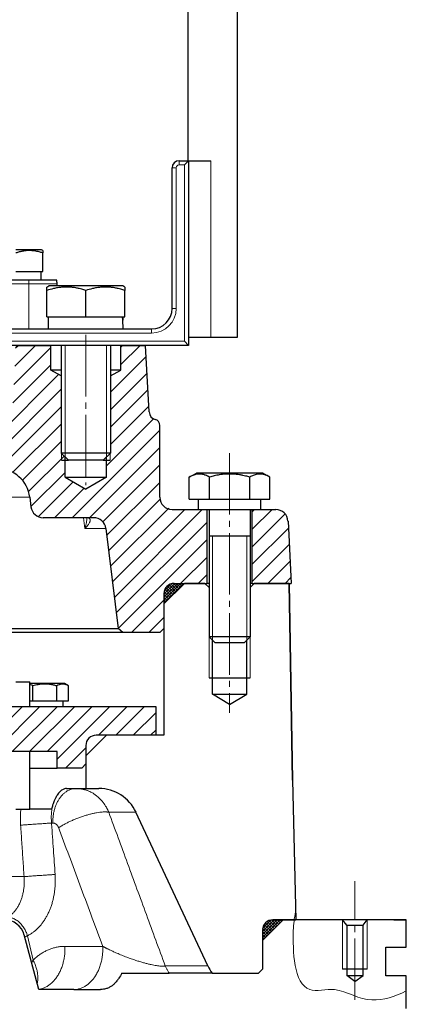
# Model space of a CAD drawing. Units: millimetres. Extents: x 682 to 1543, y -896 to 686.
# Drawn here: x 1022 to 1116, y 305 to 545 of the extents above; entities that cross this region are included whole.
import ezdxf

# ---------------------------------------------------------------- set-up
doc = ezdxf.new("R2010")
doc.units = ezdxf.units.MM
for name, pattern in [('K5LT32790', [0]), ('K5LT_AXLED', [19.5, 15, -1.5, 1.5, -1.5]), ('K5LT_BASIC', [0]), ('K5LT_THIN', [0])]:
    doc.linetypes.add(name, pattern=pattern)
pattern_1 = [(45, (0, 0), (-2.12132, 2.12132), [])]

# ---------------------------------------------------------------- blocks, each defined once
blk = doc.blocks.new('U14')
h = blk.add_hatch()
h.set_pattern_fill('', angle=45, style=0, pattern_type=0)
h.set_pattern_definition(pattern_1)
h.paths.add_polyline_path([(1029.62, 465.83), (1021.07, 465.83), (1020.22, 449.73), (1019.56, 448.34), (1018.23, 447.83), (1007.55, 447.83), (1006.49, 448.27), (1006.05, 449.25), (1006.04, 449.41), (1005.55, 450.45), (1004.54, 450.83), (957.7, 450.83), (956.64, 450.39), (956.21, 449.41), (956.2, 449.25), (955.7, 448.22), (954.7, 447.83), (944.02, 447.83), (942.61, 448.42), (942.02, 449.73), (941.18, 465.83), (932.62, 465.83), (932.62, 459.83), (930.12, 458.39), (930.12, 439.58), (929.17, 438.63), (929.17, 433.75), (924.12, 430.83), (919.07, 433.75), (919.07, 438.63), (918.12, 439.58), (918.12, 458.39), (915.62, 459.83), (915.62, 465.83), (909.57, 465.83), (908.72, 449.61), (908.06, 448.23), (907.24, 447.78), (906.33, 447.08), (906.12, 446.33), (906.12, 428.83), (905.35, 426.82), (903.43, 425.85), (903.12, 425.83), (894.62, 425.83), (894.62, 407.83), (902.62, 407.83), (904.39, 407.1), (905.12, 405.33), (905.12, 396.83), (906.12, 395.83), (915.12, 395.83), (916.25, 396.82), (919.24, 421.2), (920.25, 423.1), (922.22, 423.83), (934.5, 423.83), (936.51, 424.6), (937.47, 426.47), (937.76, 428.81), (938.97, 432.15), (941.5, 434.64), (944.87, 435.79), (945.7, 435.83), (1016.55, 435.83), (1020.01, 435.04), (1022.79, 432.83), (1024.34, 429.63), (1024.49, 428.81), (1024.77, 426.47), (1025.79, 424.56), (1027.75, 423.83), (1040.03, 423.83), (1042.04, 423.06), (1043.01, 421.2), (1046, 396.82), (1047.12, 395.83), (1056.12, 395.83), (1057.12, 396.83), (1057.12, 405.33), (1057.86, 407.1), (1059.62, 407.83), (1067.62, 407.83), (1067.62, 425.83), (1059.12, 425.83), (1057.11, 426.6), (1056.14, 428.53), (1056.12, 428.83), (1056.12, 446.33), (1055.68, 447.39), (1055.01, 447.78), (1053.8, 448.71), (1053.53, 449.61), (1052.68, 465.83), (1046.62, 465.83), (1046.62, 459.83), (1044.12, 458.39), (1044.12, 439.58), (1043.17, 438.63), (1043.17, 433.75), (1038.12, 430.83), (1033.07, 433.75), (1033.07, 438.63), (1032.12, 439.58), (1032.12, 458.39), (1029.62, 459.83)])
h.paths.add_polyline_path([(1084.33, 425.83), (1078.62, 425.83), (1078.62, 407.83), (1088.12, 407.83), (1087.33, 422.99), (1086.45, 424.96), (1084.48, 425.83)])
h.paths.add_polyline_path([(883.62, 425.83), (877.91, 425.83), (875.9, 425.06), (874.93, 423.14), (874.92, 422.99), (874.12, 407.83), (883.62, 407.83)])
h = blk.add_hatch()
h.set_pattern_fill('', angle=45, style=0, pattern_type=0)
h.set_pattern_definition([(45, (0, 0), (-0.3535534, 0.3535534), []), (135, (0, 0), (-0.3535534, -0.3535534), [])])
h.paths.add_polyline_path([(1057.12, 402.83), (1062.12, 407.83), (1059.62, 407.83), (1057.86, 407.1), (1057.12, 405.33)])
h.paths.add_polyline_path([(900.12, 407.83), (905.12, 402.83), (905.12, 405.33), (904.39, 407.1), (902.62, 407.83)])
h = blk.add_hatch()
h.set_pattern_fill('', angle=45, style=0, pattern_type=0)
h.set_pattern_definition(pattern_1)
h.paths.add_polyline_path([(1055.12, 377.83), (907.12, 377.83), (907.12, 370.83), (921.62, 370.83), (923.39, 370.1), (924.12, 368.33), (924.12, 363.83), (925.12, 362.83), (931.12, 362.83), (931.12, 366.83), (1031.12, 366.83), (1031.12, 362.83), (1037.12, 362.83), (1038.12, 363.83), (1038.12, 368.33), (1038.86, 370.1), (1040.62, 370.83), (1055.12, 370.83)])
at = {"color": 150, "linetype": 'K5LT_BASIC', "lineweight": 30, "true_color": 0x0080ff}
for p, q in [((1063.02, 510.83), (1063.02, 567.83)), ((1075.02, 467.83), (1075.02, 567.83)), ((1059.12, 474.83), (1059.12, 509.13)), ((1060.82, 510.83), (1063.12, 510.83)), ((1063.12, 510.83), (1062.12, 509.83)), ((1063.12, 510.83), (1068.53, 510.83)), ((1063.12, 510.83), (1063.12, 465.83)), ((1027.3, 489.13), (1021.12, 489.13)), ((1027.62, 488.94), (1027.3, 489.13)), ((1027.62, 488.94), (1027.62, 488.36)), ((1027.62, 483.83), (1027.62, 488.36)), ((1021.12, 483.83), (1027.62, 483.83)), ((1027.22, 481.83), (1027.22, 483.83)), ((1007.13, 481.83), (1024.2, 481.83)), ((1024.2, 481.83), (1030.95, 481.83)), ((1028.62, 480.06), (1029.1, 480.33)), ((1028.62, 479.21), (1028.62, 480.06)), ((1047.15, 480.33), (1029.1, 480.33)), ((1031.12, 480.33), (1031.12, 480.83)), ((1047.62, 480.06), (1047.15, 480.33)), ((1047.62, 480.06), (1047.62, 479.21)), ((1028.62, 472.83), (1028.62, 479.21)), ((1038.12, 472.83), (1038.12, 479.21)), ((1047.62, 472.83), (1047.62, 479.21)), ((1028.62, 472.83), (1038.12, 472.83)), ((1029.02, 469.83), (1029.02, 472.83)), ((1038.12, 472.83), (1047.62, 472.83)), ((1019.82, 469.83), (1054.12, 469.83)), ((1029.02, 469.83), (1047.21, 469.83)), ((1063.12, 465.83), (1018.12, 465.83)), ((1021.07, 465.83), (1029.62, 465.83)), ((1029.62, 459.83), (1029.62, 465.83)), ((1031.12, 465.83), (1029.62, 465.83)), ((1032.12, 465.83), (1032.12, 439.58)), ((1044.12, 465.83), (1044.12, 439.58)), ((1046.62, 465.83), (1044.12, 465.83)), ((1046.62, 465.83), (1052.68, 465.83)), ((1046.62, 459.83), (1046.62, 465.83)), ((1053.53, 449.61), (1052.68, 465.83)), ((1063.12, 465.83), (1062.12, 466.83)), ((1063.12, 467.83), (1068.53, 467.83)), ((1068.53, 467.83), (1069.02, 467.83)), ((1069.02, 467.83), (1075.02, 467.83)), ((1032.12, 458.39), (1029.62, 459.83)), ((1032.12, 459.83), (1029.62, 459.83)), ((1044.12, 458.39), (1046.62, 459.83)), ((1046.62, 459.83), (1044.12, 459.83)), ((1056.12, 428.83), (1056.12, 446.33)), ((1032.12, 439.58), (1033.87, 437.83)), ((1044.12, 439.58), (1032.12, 439.58)), ((1044.12, 439.58), (1042.37, 437.83)), ((1032.2, 437.83), (1033.07, 437.83)), ((1033.07, 433.75), (1033.07, 438.63)), ((1033.07, 437.83), (1033.87, 437.83)), ((1042.37, 437.83), (1033.87, 437.83)), ((1042.37, 437.83), (1043.17, 437.83)), ((1043.17, 433.75), (1043.17, 438.63)), ((1043.17, 437.83), (1044.05, 437.83)), ((1063.31, 433.73), (1065.05, 434.73)), ((1081.2, 434.73), (1065.05, 434.73)), ((1082.94, 433.73), (1081.2, 434.73)), ((1033.07, 433.75), (1043.17, 433.75)), ((1033.07, 433.75), (1038.12, 430.83)), ((1043.17, 433.75), (1038.12, 430.83)), ((1063.31, 428.33), (1063.31, 433.73)), ((1068.22, 428.33), (1068.22, 433.73)), ((1078.03, 428.33), (1078.03, 433.73)), ((1082.94, 428.33), (1082.94, 433.73)), ((1024.49, 428.81), (1024.77, 426.47)), ((1063.31, 428.33), (1068.22, 428.33)), ((1065.52, 425.83), (1065.52, 428.33)), ((1068.22, 428.33), (1078.03, 428.33)), ((1078.03, 428.33), (1082.94, 428.33)), ((1080.72, 425.83), (1080.72, 428.33)), ((1059.12, 425.83), (1065.52, 425.83)), ((1065.52, 425.83), (1080.72, 425.83)), ((1067.62, 407.83), (1067.62, 425.83)), ((1068.12, 425.83), (1068.12, 394.83)), ((1078.12, 425.83), (1078.12, 394.83)), ((1078.62, 407.83), (1078.62, 425.83)), ((1080.72, 425.83), (1084.33, 425.83)), ((1040.03, 423.83), (1027.75, 423.83)), ((1087.33, 422.99), (1088.12, 407.83)), ((1043.01, 421.2), (1046, 396.82)), ((1073.12, 419.33), (1068.12, 419.33)), ((1078.12, 419.33), (1073.12, 419.33)), ((1062.12, 407.83), (1057.12, 402.83)), ((1059.62, 407.83), (1067.62, 407.83)), ((1067.12, 407.83), (1062.12, 407.83)), ((1068.12, 406.83), (1067.12, 407.83)), ((1068.12, 407.83), (1067.62, 407.83)), ((1078.62, 407.83), (1078.12, 407.83)), ((1078.12, 406.83), (1079.12, 407.83)), ((1078.62, 407.83), (1088.12, 407.83)), ((1087.62, 407.83), (1079.12, 407.83)), ((1087.62, 407.83), (1088.46, 359.84)), ((1088.46, 359.84), (1087.62, 407.83)), ((1057.12, 405.33), (1057.12, 396.83)), ((1057.12, 402.83), (1057.12, 370.83)), ((1017.52, 396.82), (1046, 396.82)), ((1047.12, 395.83), (1046, 396.82)), ((1057.12, 396.83), (1056.12, 395.83)), ((1047.12, 395.83), (1017.52, 395.83)), ((1056.12, 395.83), (1047.12, 395.83)), ((1068.12, 394.83), (1069.62, 393.33)), ((1073.12, 394.83), (1068.12, 394.83)), ((1068.94, 380.83), (1068.94, 394.02)), ((1078.12, 394.83), (1073.12, 394.83)), ((1078.12, 394.83), (1076.62, 393.33)), ((1077.31, 380.83), (1077.31, 394.02)), ((1073.12, 393.33), (1069.62, 393.33)), ((1076.62, 393.33), (1073.12, 393.33)), ((1068.12, 384.83), (1068.94, 384.83)), ((1068.94, 384.83), (1077.31, 384.83)), ((1077.31, 384.83), (1078.12, 384.83)), ((1021.07, 383.83), (1024.52, 383.83)), ((1024.52, 377.83), (1024.52, 383.83)), ((1032.9, 383.43), (1024.52, 383.43)), ((1025.26, 379.23), (1025.26, 382.84)), ((1031.03, 379.23), (1031.03, 382.84)), ((1033.92, 382.84), (1032.9, 383.43)), ((1033.92, 379.23), (1033.92, 382.84)), ((1024.52, 379.23), (1025.26, 379.23)), ((1025.26, 379.23), (1031.03, 379.23)), ((1031.03, 379.23), (1033.92, 379.23)), ((1032.6, 377.83), (1032.6, 379.23)), ((1073.12, 378.31), (1068.94, 380.83)), ((1068.94, 380.83), (1077.31, 380.83)), ((1073.12, 378.31), (1077.31, 380.83)), ((907.12, 377.83), (1055.12, 377.83)), ((1055.12, 377.83), (1055.12, 370.83)), ((1043.12, 370.83), (1038.12, 365.83)), ((1055.12, 370.83), (1040.62, 370.83)), ((1057.12, 370.83), (1043.12, 370.83)), ((1038.12, 368.33), (1038.12, 363.83)), ((1031.12, 366.83), (931.12, 366.83)), ((1024.52, 352.83), (1024.52, 366.83)), ((1031.12, 362.83), (1031.12, 366.83)), ((1038.12, 365.83), (1038.12, 357.84)), ((1024.52, 362.83), (1031.12, 362.83)), ((1037.12, 362.83), (1031.12, 362.83)), ((1038.12, 363.83), (1037.12, 362.83)), ((1033.39, 357.84), (1038.12, 357.84)), ((1038.12, 357.84), (1041.27, 357.84)), ((1088.46, 359.84), (1089.22, 325.84)), ((1021.07, 352.83), (1024.52, 352.83)), ((1029.8, 352.83), (1024.52, 352.83)), ((1067.8, 314.62), (1050.33, 352.07)), ((1083.62, 325.83), (1089.22, 325.83)), ((1089.22, 325.83), (1089.22, 325.84)), ((1026.69, 308.84), (1023.12, 322.14)), ((1081.12, 323.33), (1081.12, 313.83)), ((1046.84, 312.83), (1058.39, 312.83)), ((1068.87, 312.83), (1058.39, 312.83)), ((1068.87, 312.83), (1080.12, 312.83)), ((1081.12, 313.83), (1080.12, 312.83)), ((1035.18, 308.84), (1026.69, 308.84)), ((1035.18, 308.84), (1041.71, 308.84))]:
    blk.add_line(p, q, dxfattribs=at)
at = {"color": 7, "linetype": 'K5LT_THIN', "lineweight": 18}
for p, q in [((1059.12, 509.13), (1060.12, 509.13)), ((1060.12, 474.83), (1060.12, 509.13)), ((1060.82, 510.83), (1060.82, 509.83)), ((1060.82, 509.83), (1062.12, 509.83)), ((1062.12, 509.83), (1062.12, 466.83)), ((1068.53, 467.83), (1068.53, 510.83)), ((997.83, 480.83), (1024.25, 480.83)), ((1024.25, 469.83), (1024.25, 480.83)), ((1024.25, 480.83), (1031.12, 480.83)), ((1059.12, 474.83), (1060.12, 474.83)), ((1019.82, 468.83), (1054.12, 468.83)), ((1054.12, 469.83), (1054.12, 468.83)), ((1062.12, 466.83), (1019.12, 466.83)), ((1033.07, 465.83), (1033.07, 439.58)), ((1043.18, 465.83), (1043.18, 439.58)), ((1032.2, 439.51), (1032.2, 437.83)), ((1033.07, 439.58), (1033.07, 438.63)), ((1043.18, 439.58), (1043.18, 438.63)), ((1044.05, 439.51), (1044.05, 437.83)), ((1024.49, 428.81), (990.62, 428.81)), ((1037.55, 423.83), (1037.85, 421.2)), ((1043.01, 421.2), (1037.85, 421.2)), ((1068.94, 419.33), (1068.94, 394.83)), ((1077.31, 419.33), (1077.31, 394.83)), ((1068.12, 406.83), (1068.12, 384.83)), ((1078.12, 406.83), (1078.12, 384.83)), ((1068.94, 394.83), (1068.94, 394.02)), ((1077.31, 394.83), (1077.31, 394.02)), ((1030.11, 349.43), (1029.77, 349.43)), ((1023.09, 336.37), (1017.52, 336.37)), ((1025.29, 316.03), (1023.91, 321.95)), ((1042.25, 319.37), (1033.03, 319.37))]:
    blk.add_line(p, q, dxfattribs=at)
at = {"color": 30, "linetype": 'K5LT_AXLED', "lineweight": 18, "true_color": 0xff8000}
for p, q in [((1038.12, 468.4), (1038.12, 431.75)), ((1073.12, 439.58), (1073.12, 376.31))]:
    blk.add_line(p, q, dxfattribs=at)
at = {"color": 150, "linetype": 'K5LT_BASIC', "lineweight": 30, "true_color": 0x0080ff}
for centre, radius, start, end in [((1060.82, 509.13), 1.7, 90, 180), ((1028.12, 480.83), 3, 0, 19.4712), ((1054.12, 474.83), 5, 270, 0), ((1055.53, 449.71), 2, 183, 255.029), ((1054.62, 446.33), 1.5, 0, 75.029), ((1016.55, 427.83), 8, 7, 90), ((1059.12, 428.83), 3, 180, 270), ((1027.75, 426.83), 3, 187, 270), ((1084.33, 422.83), 3, 3, 90), ((1040.03, 420.83), 3, 7, 90), ((1059.62, 405.33), 2.5, 90, 180), ((1040.62, 368.33), 2.5, 90, 180), ((1041.27, 347.84), 10, 25, 90), ((1018.29, 320.84), 5, 15.008, 90), ((1083.62, 323.33), 2.5, 90, 180), ((1076.86, 318.84), 10, 205, 216.9666)]:
    blk.add_arc(centre, radius, start, end, dxfattribs=at)
at = {"color": 7, "linetype": 'K5LT_THIN', "lineweight": 18}
for centre, radius, start, end in [((1060.82, 509.13), 0.7, 90, 180), ((1054.12, 474.83), 6, 270, 0)]:
    blk.add_arc(centre, radius, start, end, dxfattribs=at)
blk.add_ellipse((1023.31, 480.83), major_axis=(0, 3), ratio=0.3125, start_param=4.712389, end_param=5.052226, dxfattribs=at)
at = {"color": 150, "linetype": 'K5LT_BASIC', "lineweight": 30, "true_color": 0x0080ff}
for centre, start_param, end_param in [((1038.12, 468.26), 4.775225, 4.896207), ((1038.12, 474.4), 4.589289, 4.649553)]:
    blk.add_ellipse(centre, major_axis=(0, 25), ratio=0.36397, start_param=start_param, end_param=end_param, dxfattribs=at)
for points, knots in [([(1027.62, 488.36), (1027.34, 488.46), (1026.87, 488.6), (1026.24, 488.75), (1025.74, 488.84), (1025.3, 488.9), (1024.88, 488.93), (1024.49, 488.95), (1024.11, 488.94), (1023.69, 488.92), (1023.22, 488.87), (1022.61, 488.77), (1021.9, 488.61), (1021.38, 488.45), (1021.12, 488.36)], [0, 0, 0, 0, 2.031939, 3.311633, 4.396645, 5.423589, 6.350589, 7.262712, 8.121744, 8.934797, 10.13118, 11.301719, 13.183651, 15, 15, 15, 15]), ([(1038.12, 479.21), (1037.8, 479.32), (1037.26, 479.48), (1036.46, 479.69), (1035.74, 479.84), (1035.14, 479.94), (1034.61, 480), (1034.12, 480.04), (1033.54, 480.06), (1032.98, 480.05), (1032.45, 480.03), (1031.86, 479.97), (1031.11, 479.86), (1030, 479.63), (1029.15, 479.38), (1028.62, 479.21)], [0, 0, 0, 0, 1.679816, 2.780687, 4.100621, 5.29978, 5.785161, 6.773962, 7.746893, 8.663193, 9.530451, 10.383422, 11.643102, 13.269842, 16, 16, 16, 16]), ([(1047.62, 479.21), (1047.3, 479.32), (1046.76, 479.48), (1045.96, 479.69), (1045.24, 479.84), (1044.64, 479.94), (1044.11, 480), (1043.62, 480.04), (1043.04, 480.06), (1042.48, 480.05), (1041.95, 480.03), (1041.36, 479.97), (1040.61, 479.86), (1039.5, 479.63), (1038.65, 479.38), (1038.12, 479.21)], [0, 0, 0, 0, 1.679816, 2.780687, 4.100621, 5.29978, 5.785161, 6.773962, 7.746893, 8.663193, 9.530451, 10.383422, 11.643102, 13.269842, 16, 16, 16, 16]), ([(1068.22, 433.73), (1067.9, 433.91), (1067.49, 434.11), (1066.95, 434.3), (1066.62, 434.39), (1066.3, 434.45), (1066, 434.48), (1065.7, 434.49), (1065.38, 434.47), (1065.02, 434.42), (1064.59, 434.31), (1064.02, 434.11), (1063.58, 433.88), (1063.31, 433.73)], [0, 0, 0, 0, 2.750356, 3.588044, 4.637308, 5.492849, 6.359079, 7.188001, 7.964308, 9.085494, 10.187714, 11.611112, 14, 14, 14, 14]), ([(1078.03, 433.73), (1077.7, 433.82), (1077.14, 433.97), (1076.31, 434.16), (1075.57, 434.29), (1074.95, 434.38), (1074.4, 434.43), (1073.89, 434.47), (1073.29, 434.49), (1072.72, 434.48), (1072.09, 434.45), (1071.38, 434.39), (1070.45, 434.26), (1069.39, 434.05), (1068.6, 433.84), (1068.22, 433.73)], [0, 0, 0, 0, 1.679816, 2.780687, 4.100621, 5.29978, 5.785161, 6.773962, 7.746893, 8.663193, 9.530451, 10.806592, 12.055167, 14.062561, 16, 16, 16, 16]), ([(1082.94, 433.73), (1082.63, 433.91), (1082.21, 434.11), (1081.67, 434.3), (1081.35, 434.39), (1081.02, 434.45), (1080.72, 434.48), (1080.42, 434.49), (1080.1, 434.47), (1079.75, 434.42), (1079.32, 434.31), (1078.74, 434.11), (1078.3, 433.88), (1078.03, 433.73)], [0, 0, 0, 0, 2.750356, 3.588044, 4.637308, 5.492849, 6.359079, 7.188001, 7.964308, 9.085494, 10.187714, 11.611112, 14, 14, 14, 14]), ([(1038.58, 423.82), (1038.58, 423.82), (1038.57, 423.82), (1038.56, 423.83), (1038.56, 423.83), (1038.55, 423.83)], [0, 0, 0, 0, 2.467681, 2.467681, 3.503398, 3.503398, 3.503398, 3.503398]), ([(1025.26, 382.84), (1025.07, 382.95), (1024.82, 383.07), (1024.57, 383.16), (1024.52, 383.18)], [0, 0, 0, 0, 3.942199, 5, 5, 5, 5]), ([(1031.03, 382.84), (1030.78, 382.91), (1030.39, 383.01), (1029.83, 383.13), (1029.39, 383.2), (1028.97, 383.25), (1028.6, 383.28), (1028.25, 383.29), (1027.91, 383.29), (1027.54, 383.27), (1027.07, 383.23), (1026.29, 383.11), (1025.67, 382.96), (1025.26, 382.84)], [0, 0, 0, 0, 1.896477, 2.871604, 4.103535, 5.062016, 5.927217, 6.778532, 7.580294, 8.339144, 9.455768, 10.905857, 14, 14, 14, 14]), ([(1033.92, 382.84), (1033.73, 382.95), (1033.45, 383.09), (1033.1, 383.2), (1032.89, 383.25), (1032.7, 383.28), (1032.53, 383.29), (1032.33, 383.29), (1032.12, 383.26), (1031.86, 383.21), (1031.5, 383.09), (1031.22, 382.95), (1031.03, 382.84)], [0, 0, 0, 0, 2.66649, 3.810425, 4.700444, 5.503844, 6.294351, 7.038845, 8.091005, 9.12096, 10.454936, 13, 13, 13, 13]), ([(1033.39, 357.84), (1033.24, 357.84), (1032.98, 357.81), (1032.59, 357.65), (1032.24, 357.43), (1031.87, 357.13), (1031.51, 356.73), (1031.19, 356.3), (1030.96, 355.93), (1030.73, 355.52), (1030.46, 354.96), (1030.22, 354.32), (1030.08, 353.88), (1030.04, 353.75)], [0, 0, 0, 0, 1.754268, 3.117377, 4.435204, 5.710686, 7.288602, 8.595117, 9.527933, 10.197526, 11.514131, 13.274765, 14, 14, 14, 14]), ([(1046.84, 312.83), (1046.64, 312.39), (1046.28, 311.73), (1045.74, 310.98), (1045.24, 310.4), (1044.69, 309.9), (1044.03, 309.45), (1043.3, 309.1), (1042.51, 308.89), (1041.96, 308.84), (1041.71, 308.84)], [0, 0, 0, 0, 1.918562, 3.120211, 4.09414, 5.455371, 6.691688, 8.089195, 9.690396, 11, 11, 11, 11])]:
    blk.add_open_spline(points, degree=3, knots=knots, dxfattribs=at)
at = {"color": 7, "linetype": 'K5LT_THIN', "lineweight": 18}
for points, knots in [([(1038.48, 423.83), (1038.56, 423.83), (1038.7, 423.81), (1038.87, 423.75), (1039, 423.65), (1039.09, 423.53), (1039.15, 423.39), (1039.17, 423.22), (1039.15, 423.01), (1039.09, 422.78), (1038.97, 422.5), (1038.77, 422.18), (1038.49, 421.83), (1038.17, 421.49), (1037.95, 421.29), (1037.85, 421.2)], [0, 0, 0, 0, 1.023642, 2.055693, 3.024531, 4.035759, 5.014937, 6.133467, 7.247059, 8.546745, 9.916509, 11.452994, 13.256992, 14.791979, 16, 16, 16, 16]), ([(1038.33, 423.83), (1038.34, 423.74), (1038.34, 423.46), (1038.31, 422.97), (1038.21, 422.37), (1038.06, 421.77), (1037.92, 421.38), (1037.85, 421.2)], [0, 0, 0, 0, 0.880062, 2.713275, 4.565394, 6.353713, 8, 8, 8, 8]), ([(1030.11, 349.43), (1030.09, 349.79), (1030.1, 350.48), (1030.2, 351.45), (1030.37, 352.32), (1030.59, 353.14), (1030.88, 353.93), (1031.24, 354.68), (1031.65, 355.37), (1032.11, 355.98), (1032.62, 356.52), (1033.17, 356.97), (1033.75, 357.34), (1034.35, 357.61), (1034.92, 357.77), (1035.39, 357.83), (1035.65, 357.84), (1035.76, 357.84)], [0, 0, 0, 0, 1.52709, 2.858835, 4.047534, 5.267303, 6.523714, 7.762841, 9.006443, 10.248884, 11.491937, 12.734759, 13.977892, 15.221428, 16.445897, 17.372168, 18, 18, 18, 18]), ([(1035.76, 357.84), (1035.76, 357.84), (1035.78, 357.84), (1035.81, 357.84), (1035.83, 357.84), (1035.87, 357.84), (1035.94, 357.84), (1036.03, 357.84), (1036.11, 357.84), (1036.18, 357.83), (1036.24, 357.83), (1036.3, 357.83), (1036.37, 357.82), (1036.49, 357.81), (1036.63, 357.8), (1036.78, 357.78), (1036.91, 357.76), (1037.04, 357.74), (1037.17, 357.71), (1037.29, 357.69), (1037.42, 357.66), (1037.55, 357.63), (1037.71, 357.59), (1037.92, 357.54), (1038.16, 357.46), (1038.43, 357.37), (1038.73, 357.25), (1039.12, 357.08), (1039.61, 356.83), (1040.2, 356.48), (1040.87, 355.98), (1041.55, 355.37), (1042.14, 354.72), (1042.56, 354.15), (1042.84, 353.74), (1043.04, 353.42), (1043.19, 353.15), (1043.3, 352.93), (1043.37, 352.81), (1043.4, 352.73), (1043.44, 352.65), (1043.48, 352.58), (1043.51, 352.51), (1043.54, 352.45), (1043.56, 352.4), (1043.58, 352.35), (1043.61, 352.3), (1043.63, 352.24), (1043.66, 352.17), (1043.68, 352.11), (1043.7, 352.08), (1043.7, 352.06), (1043.71, 352.06)], [0, 0, 0, 0, 0.199723, 0.341685, 0.454474, 0.666613, 1.038091, 1.476302, 1.886898, 2.171393, 2.418779, 2.711094, 3.118423, 3.60095, 4.689039, 5.371522, 6.122202, 6.867349, 7.547228, 8.267295, 8.986546, 9.729448, 10.572854, 11.729463, 13.152242, 14.539964, 16.15418, 18.317917, 21.162969, 24.778784, 28.968665, 33.92089, 38.448322, 42.026135, 44.20074, 45.636579, 47.452885, 48.602857, 49.048181, 49.462558, 49.845988, 50.229418, 50.578792, 50.894109, 51.17537, 51.456631, 51.744153, 52.037935, 52.337978, 52.63802, 52.858694, 53, 53, 53, 53]), ([(1022.32, 352.83), (1022.29, 352.58), (1022.25, 352.09), (1022.21, 351.41), (1022.2, 350.83), (1022.2, 350.33), (1022.2, 349.87), (1022.22, 349.39), (1022.24, 349.07), (1022.25, 348.9)], [0, 0, 0, 0, 1.996504, 3.768466, 5.233695, 6.392191, 7.543929, 8.746532, 10, 10, 10, 10]), ([(1030.04, 353.75), (1029.97, 353.46), (1029.87, 352.93), (1029.78, 352.17), (1029.73, 351.49), (1029.71, 350.84), (1029.72, 350.14), (1029.75, 349.67), (1029.77, 349.43)], [0, 0, 0, 0, 1.933809, 3.543916, 4.83032, 6.154751, 7.544645, 9, 9, 9, 9]), ([(1031.5, 348.27), (1031.74, 348.44), (1032.24, 348.76), (1033.03, 349.2), (1033.82, 349.61), (1034.63, 349.99), (1035.49, 350.36), (1036.39, 350.71), (1037.29, 351.03), (1038.19, 351.32), (1039.08, 351.57), (1039.94, 351.78), (1040.76, 351.94), (1041.48, 352.05), (1042.08, 352.11), (1042.52, 352.13), (1042.84, 352.14), (1043.1, 352.13), (1043.32, 352.11), (1043.53, 352.09), (1043.65, 352.07), (1043.71, 352.06)], [0, 0, 0, 0, 1.701971, 3.186215, 4.502277, 5.854843, 7.247119, 8.62954, 10.014796, 11.400921, 12.784747, 14.168677, 15.544584, 16.937889, 18.10709, 19.059074, 19.712375, 20.306442, 20.885303, 21.449822, 22, 22, 22, 22]), ([(1050.33, 352.07), (1050.33, 352.07), (1050.1, 352.07), (1049.11, 352.07), (1047.66, 352.07), (1045.84, 352.06), (1044.43, 352.06), (1043.71, 352.06)], [0, 0, 0, 0, 1.890472, 3.540155, 5.178999, 6.667349, 8, 8, 8, 8]), ([(1022.25, 348.9), (1022.39, 348.91), (1022.68, 348.93), (1023.15, 348.97), (1023.62, 349), (1024.11, 349.04), (1024.63, 349.08), (1025.18, 349.12), (1025.94, 349.17), (1026.7, 349.22), (1027.45, 349.27), (1027.99, 349.31), (1028.49, 349.34), (1028.93, 349.37), (1029.3, 349.4), (1029.57, 349.41), (1029.71, 349.42), (1029.77, 349.43)], [0, 0, 0, 0, 1.482039, 2.774423, 3.921941, 5.096839, 6.302404, 7.497611, 8.699558, 11.110131, 12.318477, 13.510825, 14.678922, 15.731999, 16.7586, 17.485832, 18, 18, 18, 18]), ([(1030.64, 336.89), (1030.5, 338.91), (1030.36, 340.92), (1030.07, 345.03), (1029.93, 347.12), (1029.78, 349.28), (1029.77, 349.35), (1029.77, 349.43)], [2.886026, 2.886026, 2.886026, 2.886026, 6.20552, 6.20552, 9.652948, 9.652948, 9.771543, 9.771543, 9.771543, 9.771543]), ([(1030.11, 349.43), (1030.11, 349.43), (1030.11, 349.43), (1030.15, 349.43), (1030.17, 349.42), (1030.22, 349.42), (1030.24, 349.42), (1030.29, 349.41), (1030.32, 349.41), (1030.37, 349.4), (1030.4, 349.39), (1030.47, 349.37), (1030.53, 349.35), (1030.6, 349.32), (1030.63, 349.3), (1030.68, 349.28), (1030.71, 349.26), (1030.76, 349.23), (1030.78, 349.22), (1030.84, 349.18), (1030.86, 349.16), (1030.91, 349.12), (1030.93, 349.11), (1030.98, 349.07), (1031, 349.05), (1031.04, 349), (1031.07, 348.98), (1031.11, 348.93), (1031.13, 348.91), (1031.16, 348.87), (1031.18, 348.84), (1031.22, 348.8), (1031.23, 348.78), (1031.27, 348.73), (1031.28, 348.71), (1031.31, 348.66), (1031.32, 348.64), (1031.36, 348.58), (1031.38, 348.55), (1031.41, 348.48), (1031.43, 348.44), (1031.45, 348.39), (1031.46, 348.36), (1031.48, 348.33), (1031.48, 348.32), (1031.49, 348.3), (1031.49, 348.29), (1031.5, 348.28), (1031.5, 348.27), (1031.5, 348.27)], [8.634923, 8.634923, 8.634923, 8.634923, 8.654679, 8.654679, 8.987964, 8.987964, 9.352562, 9.352562, 9.730948, 9.730948, 10.117321, 10.117321, 10.866195, 10.866195, 11.249874, 11.249874, 11.641849, 11.641849, 12.036855, 12.036855, 12.443663, 12.443663, 12.809375, 12.809375, 13.188253, 13.188253, 13.57093, 13.57093, 13.92068, 13.92068, 14.26525, 14.26525, 14.590292, 14.590292, 14.91072, 14.91072, 15.21044, 15.21044, 15.651124, 15.651124, 16.058489, 16.058489, 16.326996, 16.326996, 16.456249, 16.456249, 16.572606, 16.572606, 16.59444, 16.59444, 16.59444, 16.59444]), ([(1042.25, 319.37), (1041.39, 321.67), (1040.54, 323.97), (1038.79, 328.69), (1037.89, 331.09), (1036.12, 335.86), (1035.24, 338.22), (1033.48, 342.95), (1032.6, 345.31), (1031.66, 347.84), (1031.59, 348.01), (1031.52, 348.21), (1031.51, 348.24), (1031.5, 348.27)], [6.875981, 6.875981, 6.875981, 6.875981, 8.179355, 8.179355, 9.543053, 9.543053, 10.87986, 10.87986, 12.2171, 12.2171, 12.314955, 12.314955, 12.330794, 12.330794, 12.330794, 12.330794]), ([(1019, 326.41), (1019.26, 326.55), (1019.73, 326.85), (1020.34, 327.39), (1020.85, 327.96), (1021.32, 328.58), (1021.75, 329.3), (1022.14, 330.1), (1022.47, 330.95), (1022.73, 331.82), (1022.92, 332.69), (1023.04, 333.55), (1023.12, 334.38), (1023.14, 335.14), (1023.12, 335.8), (1023.1, 336.2), (1023.09, 336.37)], [0, 0, 0, 0, 1.689305, 3.14131, 4.356013, 5.60755, 6.946681, 8.30901, 9.639361, 10.903675, 12.146537, 13.324305, 14.399168, 15.464631, 16.32175, 17, 17, 17, 17]), ([(1023.09, 336.37), (1023.23, 336.38), (1023.51, 336.4), (1023.97, 336.43), (1024.44, 336.47), (1024.93, 336.5), (1025.45, 336.54), (1026, 336.58), (1026.76, 336.63), (1027.53, 336.68), (1028.28, 336.74), (1028.83, 336.77), (1029.34, 336.81), (1029.82, 336.84), (1030.25, 336.87), (1030.51, 336.88), (1030.64, 336.89)], [0, 0, 0, 0, 1.392634, 2.607124, 3.685206, 4.790473, 5.925077, 7.049406, 8.179036, 10.444509, 11.578121, 12.708294, 13.848111, 14.917632, 15.972656, 17, 17, 17, 17]), ([(1023.91, 321.95), (1023.96, 321.98), (1024.01, 322.01), (1024.2, 322.11), (1024.34, 322.18), (1024.6, 322.34), (1024.74, 322.42), (1025, 322.59), (1025.13, 322.68), (1025.44, 322.91), (1025.61, 323.04), (1025.87, 323.26), (1025.95, 323.34), (1026.13, 323.49), (1026.21, 323.57), (1026.43, 323.78), (1026.56, 323.91), (1026.83, 324.19), (1026.96, 324.34), (1027.17, 324.59), (1027.25, 324.68), (1027.41, 324.89), (1027.49, 324.99), (1027.65, 325.21), (1027.73, 325.32), (1027.89, 325.55), (1027.97, 325.67), (1028.13, 325.91), (1028.21, 326.04), (1028.36, 326.28), (1028.43, 326.41), (1028.57, 326.66), (1028.64, 326.78), (1028.77, 327.03), (1028.83, 327.15), (1028.96, 327.41), (1029.02, 327.55), (1029.14, 327.81), (1029.2, 327.95), (1029.32, 328.22), (1029.37, 328.35), (1029.48, 328.62), (1029.53, 328.75), (1029.63, 329.04), (1029.69, 329.2), (1029.79, 329.51), (1029.84, 329.67), (1029.98, 330.13), (1030.06, 330.44), (1030.21, 331.05), (1030.27, 331.36), (1030.39, 331.99), (1030.45, 332.31), (1030.54, 332.96), (1030.57, 333.28), (1030.63, 333.93), (1030.65, 334.26), (1030.7, 335.24), (1030.69, 335.91), (1030.65, 336.68), (1030.65, 336.79), (1030.64, 336.89)], [3.385469, 3.385469, 3.385469, 3.385469, 3.550282, 3.550282, 3.974636, 3.974636, 4.396559, 4.396559, 4.826054, 4.826054, 5.408533, 5.408533, 5.706654, 5.706654, 6.010025, 6.010025, 6.48503, 6.48503, 6.976083, 6.976083, 7.289619, 7.289619, 7.611338, 7.611338, 7.942329, 7.942329, 8.283813, 8.283813, 8.628313, 8.628313, 8.962521, 8.962521, 9.287632, 9.287632, 9.604636, 9.604636, 9.939524, 9.939524, 10.266822, 10.266822, 10.587278, 10.587278, 10.901682, 10.901682, 11.260695, 11.260695, 11.613137, 11.613137, 12.289879, 12.289879, 12.948951, 12.948951, 13.625366, 13.625366, 14.290255, 14.290255, 14.959545, 14.959545, 16.297205, 16.297205, 16.511015, 16.511015, 16.511015, 16.511015]), ([(1019, 326.41), (1019.16, 326.43), (1019.47, 326.43), (1019.93, 326.35), (1020.36, 326.22), (1020.78, 326.04), (1021.2, 325.8), (1021.62, 325.5), (1022.02, 325.15), (1022.4, 324.76), (1022.75, 324.33), (1023.06, 323.87), (1023.33, 323.4), (1023.55, 322.95), (1023.71, 322.55), (1023.83, 322.22), (1023.88, 322.04), (1023.91, 321.95)], [0, 0, 0, 0, 1.580153, 2.956453, 4.170642, 5.429096, 6.737279, 8.043485, 9.34374, 10.637167, 11.943989, 13.236632, 14.492278, 15.599308, 16.645324, 17.41177, 18, 18, 18, 18]), ([(1023.25, 321.66), (1023.29, 321.67), (1023.35, 321.7), (1023.44, 321.73), (1023.52, 321.77), (1023.59, 321.8), (1023.66, 321.83), (1023.75, 321.87), (1023.83, 321.91), (1023.88, 321.94), (1023.91, 321.95)], [0, 0, 0, 0, 1.86695, 3.393671, 4.711136, 5.819345, 7.046662, 8.412996, 9.777115, 11, 11, 11, 11]), ([(1033.03, 319.37), (1032.78, 319.36), (1032.52, 319.36), (1031.97, 319.32), (1031.67, 319.28), (1031.08, 319.18), (1030.79, 319.12), (1030.36, 319.01), (1030.21, 318.97), (1029.93, 318.88), (1029.78, 318.83), (1029.5, 318.73), (1029.36, 318.68), (1029.09, 318.57), (1028.95, 318.51), (1028.68, 318.39), (1028.54, 318.32), (1028.27, 318.19), (1028.13, 318.12), (1027.86, 317.97), (1027.73, 317.89), (1027.46, 317.73), (1027.33, 317.65), (1027.07, 317.47), (1026.94, 317.39), (1026.69, 317.21), (1026.56, 317.12), (1026.32, 316.93), (1026.2, 316.83), (1025.97, 316.64), (1025.85, 316.54), (1025.61, 316.33), (1025.49, 316.22), (1025.35, 316.08), (1025.32, 316.05), (1025.29, 316.03)], [5.811751, 5.811751, 5.811751, 5.811751, 7.028189, 7.028189, 8.474151, 8.474151, 9.89311, 9.89311, 10.608672, 10.608672, 11.32937, 11.32937, 12.022368, 12.022368, 12.721554, 12.721554, 13.427615, 13.427615, 14.141665, 14.141665, 14.848291, 14.848291, 15.564449, 15.564449, 16.253971, 16.253971, 16.954118, 16.954118, 17.622663, 17.622663, 18.302595, 18.302595, 18.995251, 18.995251, 19.175314, 19.175314, 19.175314, 19.175314]), ([(1026.67, 308.89), (1026.76, 308.91), (1027.13, 308.97), (1027.75, 309.14), (1028.51, 309.49), (1029.22, 309.94), (1029.9, 310.51), (1030.54, 311.18), (1031.11, 311.95), (1031.63, 312.81), (1032.07, 313.74), (1032.43, 314.74), (1032.72, 315.78), (1032.92, 316.86), (1033.02, 317.88), (1033.05, 318.71), (1033.04, 319.18), (1033.03, 319.37)], [0, 0, 0, 0, 0.450095, 1.869358, 3.136138, 4.435959, 5.774701, 7.094847, 8.419565, 9.742842, 11.066601, 12.389957, 13.713596, 15.037528, 16.34132, 17.328854, 18, 18, 18, 18]), ([(1035.18, 308.84), (1035.51, 308.84), (1036.12, 308.9), (1036.96, 309.14), (1037.72, 309.49), (1038.43, 309.94), (1039.11, 310.51), (1039.75, 311.18), (1040.33, 311.95), (1040.84, 312.81), (1041.28, 313.74), (1041.65, 314.74), (1041.93, 315.78), (1042.13, 316.86), (1042.23, 317.88), (1042.26, 318.71), (1042.25, 319.18), (1042.25, 319.37)], [0, 0, 0, 0, 1.527405, 2.859422, 4.048366, 5.268356, 6.524929, 7.764087, 9.007578, 10.249747, 11.492387, 12.734662, 13.977194, 15.220001, 16.443859, 17.370569, 18, 18, 18, 18]), ([(1042.25, 319.37), (1042.26, 319.36), (1042.28, 319.35), (1042.3, 319.33), (1042.33, 319.32), (1042.35, 319.31), (1042.38, 319.3), (1042.4, 319.28), (1042.44, 319.26), (1042.51, 319.23), (1042.61, 319.17), (1042.75, 319.1), (1042.93, 319), (1043.13, 318.91), (1043.35, 318.79), (1043.68, 318.63), (1044.18, 318.39), (1044.95, 318.03), (1045.97, 317.58), (1047.15, 317.09), (1048.32, 316.64), (1049.44, 316.23), (1050.49, 315.88), (1051.47, 315.58), (1052.37, 315.32), (1053.21, 315.1), (1053.98, 314.92), (1054.68, 314.78), (1055.31, 314.67), (1055.86, 314.6), (1056.34, 314.56), (1056.73, 314.55), (1057.01, 314.56), (1057.2, 314.57), (1057.33, 314.59), (1057.4, 314.6), (1057.44, 314.61), (1057.45, 314.61)], [0, 0, 0, 0, 0.093161, 0.176445, 0.24909, 0.311098, 0.376974, 0.463017, 0.569228, 0.737011, 1.010099, 1.462398, 1.956166, 2.481822, 3.040678, 3.809654, 5.040288, 6.950934, 9.576791, 12.369019, 15.032156, 17.414448, 19.708559, 21.805178, 23.783593, 25.616338, 27.415807, 29.080323, 30.693175, 32.21596, 33.697192, 35.050626, 36.122311, 36.917462, 37.437884, 37.79873, 38, 38, 38, 38]), ([(1024.95, 315.34), (1024.95, 315.35), (1024.97, 315.39), (1024.99, 315.45), (1025.02, 315.52), (1025.06, 315.6), (1025.1, 315.7), (1025.14, 315.79), (1025.19, 315.86), (1025.21, 315.91), (1025.23, 315.93), (1025.24, 315.95), (1025.25, 315.97), (1025.26, 315.99), (1025.27, 316.01), (1025.28, 316.02), (1025.29, 316.03)], [0, 0, 0, 0, 0.978075, 2.647092, 4.318132, 6.266835, 8.775899, 11.365816, 13.344636, 14.364652, 14.853726, 15.277787, 15.712565, 16.158058, 16.590775, 17, 17, 17, 17]), ([(1026.29, 310.32), (1026.36, 310.61), (1026.45, 311.18), (1026.45, 312.09), (1026.35, 312.99), (1026.13, 313.94), (1025.79, 314.95), (1025.47, 315.66), (1025.29, 316.03)], [0, 0, 0, 0, 1.630553, 3.056752, 4.488419, 5.874652, 7.381654, 9, 9, 9, 9]), ([(1067.8, 314.62), (1067.8, 314.62), (1067.53, 314.62), (1066.4, 314.62), (1064.73, 314.62), (1062.65, 314.61), (1060.23, 314.61), (1058.4, 314.61), (1057.45, 314.61)], [0, 0, 0, 0, 1.797487, 3.462902, 4.953057, 6.400635, 7.73522, 9, 9, 9, 9])]:
    blk.add_open_spline(points, degree=3, knots=knots, dxfattribs=at)
at = {"color": 150, "linetype": 'K5LT_BASIC', "lineweight": 30, "true_color": 0x0080ff}
blk.add_open_spline([(1030.04, 353.75), (1029.95, 353.45), (1029.87, 353.15), (1029.8, 352.83)], degree=3, dxfattribs=at)
at = {"color": 7, "linetype": 'K5LT_THIN', "lineweight": 18}
for points in [[(1057.45, 314.61), (1055.92, 318.77), (1052.86, 327.1), (1048.28, 339.58), (1045.23, 347.9), (1043.71, 352.06)], [(1023.09, 336.37), (1022.99, 337.76), (1022.81, 340.55), (1022.53, 344.72), (1022.34, 347.51), (1022.25, 348.9)], [(1058.39, 312.83), (1058.27, 313.02), (1058.04, 313.4), (1057.72, 313.99), (1057.54, 314.4), (1057.45, 314.61)]]:
    blk.add_open_spline(points, degree=3, dxfattribs=at)

msp = doc.modelspace()

# ---------------------------------------------------------------- linework, layer by layer
at = {"color": 30, "linetype": 'K5LT_AXLED', "lineweight": 18, "true_color": 0xff8000}
msp.add_line((1103.617, 306.306), (1103.617, 335.256), dxfattribs=at)
at = {"color": 150, "linetype": 'K5LT_BASIC', "lineweight": 30, "true_color": 0x0080ff}
for p, q in [((1086.124, 325.831), (1081.124, 320.831)), ((1116.117, 325.831), (1083.617, 325.831)), ((1101.617, 324.519), (1100.617, 325.831)), ((1101.617, 324.519), (1101.617, 312.273)), ((1101.617, 324.519), (1105.617, 324.519)), ((1105.617, 324.519), (1106.617, 325.831)), ((1105.617, 312.273), (1105.617, 324.519)), ((1113.117, 325.831), (1116.117, 325.831)), ((1116.117, 319.201), (1116.117, 325.831)), ((1081.124, 320.831), (1081.124, 313.831)), ((1111.117, 312.201), (1111.117, 319.201)), ((1111.117, 319.201), (1116.117, 319.201)), ((1106.617, 313.831), (1100.617, 313.831)), ((1105.617, 313.831), (1101.617, 313.831)), ((1103.617, 310.831), (1101.617, 312.273)), ((1101.617, 312.273), (1105.617, 312.273)), ((1103.617, 310.831), (1105.617, 312.273)), ((1116.117, 312.201), (1111.117, 312.201)), ((1116.117, 304.201), (1116.117, 312.201))]:
    msp.add_line(p, q, dxfattribs=at)
at = {"color": 7, "linetype": 'K5LT32790', "lineweight": 30}
for p, q in [((1081.124, 320.843), (1086.112, 325.831)), ((1081.124, 321.551), (1085.405, 325.831)), ((1081.124, 322.258), (1084.697, 325.831)), ((1081.124, 322.965), (1083.99, 325.831)), ((1081.151, 323.699), (1083.256, 325.804)), ((1082.917, 322.625), (1081.297, 324.245)), ((1083.271, 322.978), (1081.539, 324.71)), ((1083.624, 323.332), (1081.857, 325.1)), ((1083.978, 323.685), (1082.246, 325.417)), ((1084.331, 324.039), (1082.711, 325.659)), ((1084.685, 324.392), (1083.271, 325.806)), ((1085.039, 324.746), (1083.953, 325.831)), ((1085.392, 325.1), (1084.66, 325.831)), ((1085.746, 325.453), (1085.367, 325.831)), ((1086.099, 325.807), (1086.075, 325.831)), ((1082.21, 321.918), (1081.124, 323.004)), ((1081.857, 321.564), (1081.124, 322.297)), ((1081.503, 321.21), (1081.124, 321.59)), ((1082.564, 322.271), (1081.149, 323.686)), ((1081.149, 320.857), (1081.124, 320.882))]:
    msp.add_line(p, q, dxfattribs=at)
at = {"color": 7, "linetype": 'K5LT_THIN', "lineweight": 18}
for p, q in [((1100.617, 313.831), (1100.617, 325.831)), ((1106.617, 313.831), (1106.617, 325.831))]:
    msp.add_line(p, q, dxfattribs=at)
at = {"color": 150, "linetype": 'K5LT_BASIC', "lineweight": 30, "true_color": 0x0080ff}
msp.add_arc((1083.624, 323.331), 2.5, 90, 180, dxfattribs=at)
at = {"color": 7, "linetype": 'K5LT_THIN', "lineweight": 18}
msp.add_open_spline([(1089.177, 327.777), (1088.845, 326.261), (1088.659, 324.746), (1088.617, 323.231), (1088.486, 318.423), (1088.68, 310.205), (1092.617, 308.831), (1094.196, 308.281), (1096.64, 309.038), (1098.609, 308.831), (1101.714, 308.505), (1104.673, 306.294), (1107.715, 306.306), (1110.51, 306.316), (1113.311, 307.048), (1116.117, 308.501)], degree=3, knots=[0, 0, 0, 0, 1, 1, 1, 2, 2, 2, 3, 3, 3, 4, 4, 4, 5, 5, 5, 5], dxfattribs=at)

# ---------------------------------------------------------------- block references
msp.add_blockref('U14', (0, 0))

doc.saveas('drawing.dxf')
